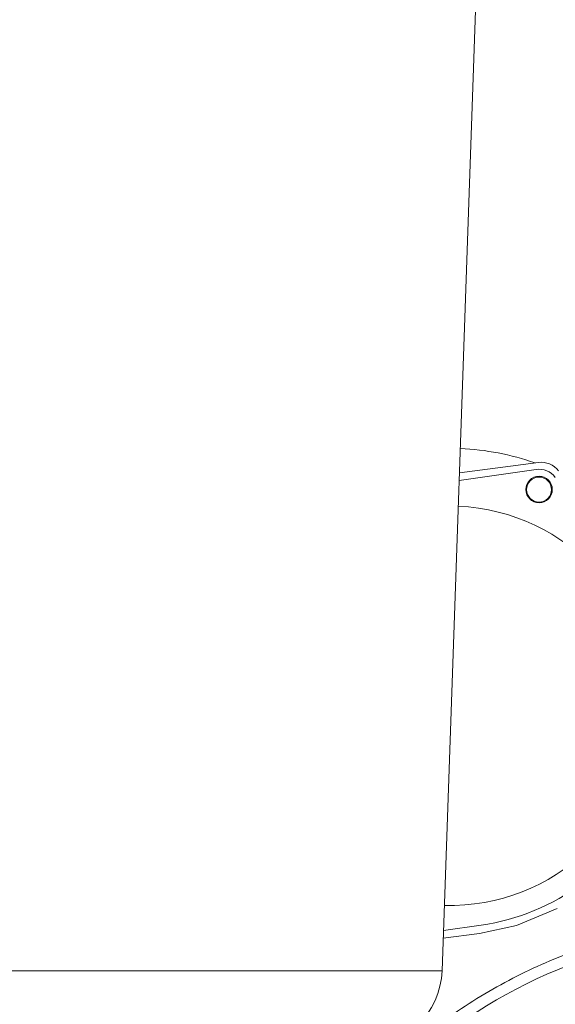
# Model space of a CAD drawing. Units: inches. Extents: x -0.4 to 10.7, y -0.4 to 8.2.
# Drawn here: x 2.4 to 2.6, y 2.9 to 3.3 of the extents above; entities that cross this region are included whole.
import ezdxf

# ---------------------------------------------------------------- set-up
doc = ezdxf.new("R2010")
doc.units = ezdxf.units.IN
doc.header["$MEASUREMENT"] = 0
doc.layers.add('DIMENSIONS', color=7, linetype='Continuous')
doc.styles.get("Standard").update_dxf_attribs({"font": 'arial.ttf'})
doc.dimstyles.new('SLDDIMSTYLE2', dxfattribs={"dimtxt": 0.18, "dimasz": 0.13, "dimexe": 0, "dimexo": 0.0625, "dimgap": 0, "dimtad": 0, "dimtih": 1, "dimtoh": 1, "dimdec": 0, "dimrnd": 1e-09, "dimzin": 0, "dimdsep": 46, "dimlunit": 5, "dimtxsty": 'Standard', "dimsah": 1, "dimcen": 0.09, "dimadec": 0, "dimazin": 0, "dimtfac": 0.13, "dimtdec": 0, "dimtofl": 0, "dimtmove": 0, "dimatfit": 3, "dimfxl": 1, "dimfrac": 2, "dimtolj": 1, "dimtzin": 0, "dimarcsym": 0})

msp = doc.modelspace()

# ---------------------------------------------------------------- linework, layer by layer
at = {"color": 7, "linetype": 'Continuous', "lineweight": 18}
for p, q in [((2.5785934399, 2.896380586), (2.591945049, 3.2787211908)), ((2.6156803182, 3.0939848332), (2.5853415686, 3.089621917)), ((2.5854465807, 3.0926289156), (2.6165752311, 3.0967271016)), ((2.6078886315, 2.914239833), (2.6238965266, 2.9208498033)), ((2.5791468802, 2.9122291296), (2.5939410126, 2.9143565783)), ((2.5933209498, 2.9110840428), (2.6078886315, 2.914239833)), ((2.5790412447, 2.9092040912), (2.5933209498, 2.9110840428))]:
    msp.add_line(p, q, dxfattribs=at)
at = {"color": 8, "linetype": 'Continuous', "lineweight": 18}
for p, q in [((2.2615466829, 2.896380586), (2.4200700545, 2.896380586)), ((2.4200700545, 2.896380586), (2.5785934399, 2.896380586))]:
    msp.add_line(p, q, dxfattribs=at)
at = {"color": 7, "linetype": 'Continuous', "lineweight": 18}
for centre, radius in [((2.6168186501, 3.0860692115), 0.0052288385826772), ((2.6168186501, 3.0860692115), 0.0049212598425195), ((2.7045385598, 2.7037951943), 0.1917862366092615)]:
    msp.add_circle(centre, radius, dxfattribs=at)
for centre, radius, start, end in [((2.5815070637, 3.0008195007), 0.1015009842519678, 70.5893386161, 87.5862265557), ((2.6168186501, 3.0860692115), 0.0079970472441091, 36.816582891, 98.18341710899999), ((2.6176990311, 3.0881946394), 0.0086061477881886, 37.50000000000001, 97.50311573409999), ((2.5815070637, 3.0008195007), 0.0787401574803153, 268.5333828984, 87.4666171016), ((2.5815070637, 3.0008195007), 0.0873523622047061, 278.183417109, 306.816582891), ((2.7045385598, 2.7037951943), 0.2090625000000007, 290.8958687145, 249.1041312855), ((2.5473624642, 2.8974711986), 0.0312499999999996, 270, 358)]:
    msp.add_arc(centre, radius, start, end, dxfattribs=at)
at = {"color": 8, "linetype": 'Continuous', "lineweight": 18}
msp.add_open_spline([(2.669382321114374, 2.914220693232495), (2.665472480443402, 2.913550011300599), (2.65615431632886, 2.911951602353538), (2.641625793919335, 2.90797060482412), (2.626671219696424, 2.902754359244886), (2.612784702522679, 2.896704756975574), (2.600007141721028, 2.89009599289651), (2.587597928250613, 2.88257044988383), (2.575646408997536, 2.874158554613639), (2.564240542118187, 2.864896710762851), (2.55348028265038, 2.854853740993615), (2.543437283576956, 2.844093503662564), (2.534175427990093, 2.832687668827063), (2.525763406305033, 2.820736177692212), (2.518238403677826, 2.80832685329142), (2.511627705188506, 2.795549684243407), (2.505585332815576, 2.781661810049013), (2.500337499453058, 2.766712943144966), (2.496102972922293, 2.750804202516301), (2.493178431922127, 2.734952326950919), (2.49140154129574, 2.719288942494825), (2.491185550910623, 2.708916432821889), (2.491078909223937, 2.703795177419343)], degree=3, knots=[0, 0, 0, 0, 0.039667200557515, 0.0945372243691482, 0.1504374644269895, 0.1979894073206528, 0.2459313737879842, 0.2942363605789343, 0.3430533563233884, 0.3920163913227897, 0.4410964039778321, 0.4901745098571525, 0.5391375270153936, 0.5879564558293019, 0.6362594084797866, 0.6842014873125418, 0.7317552046901252, 0.7876541291558672, 0.8425235935951052, 0.8962623186186347, 0.948781232510368, 1, 1, 1, 1], dxfattribs=at)

# ---------------------------------------------------------------- leaders
at = {"layer": 'DIMENSIONS'}
msp.add_leader([(2.2682241843, 3.2787211986), (2.5319892999, 1.9514300012), (2.7819892999, 1.9514300012)], dimstyle='SLDDIMSTYLE2', dxfattribs=at)

doc.saveas('drawing.dxf')
